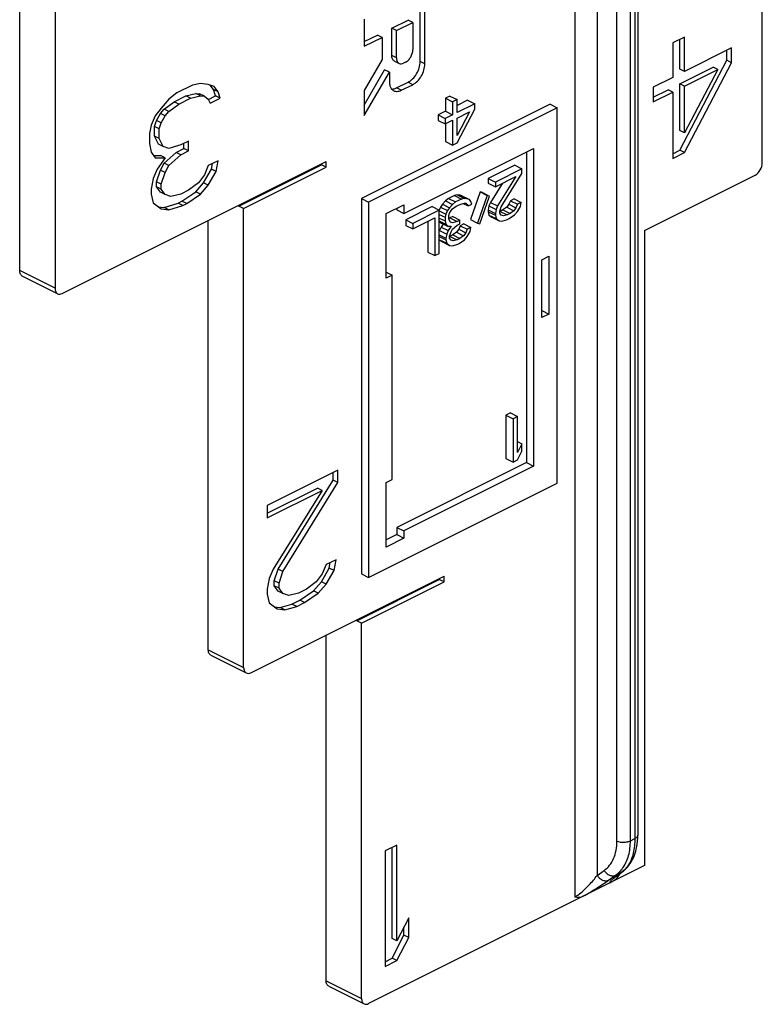
# Model space of a CAD drawing. Units: millimetres. Extents: x 237 to 831, y -40 to 380.
# Drawn here: x 395 to 417, y 112 to 142 of the extents above; entities that cross this region are included whole.
import ezdxf

# ---------------------------------------------------------------- set-up
doc = ezdxf.new("R2010")
doc.units = ezdxf.units.MM
doc.header["$LTSCALE"] = 23.1
doc.layers.add('COMPONENTI_DI_ASSIEME', color=7, linetype='CONTINUOUS')

msp = doc.modelspace()

# ---------------------------------------------------------------- linework, layer by layer
at = {"layer": 'COMPONENTI_DI_ASSIEME', "color": 9, "linetype": 'Continuous'}
for p, q in [((411.608, 189.552), (411.608, 115.289)), ((412.283, 188.934), (412.283, 115.936)), ((412.875, 116.964), (412.875, 187.409)), ((413.28, 116.973), (413.28, 187.418)), ((413.413, 187.485), (413.413, 117.039)), ((406.26, 140.455), (406.119, 140.526)), ((407.114, 140.273), (406.973, 140.344)), ((406.75, 139.65), (406.609, 139.721)), ((406.405, 139.482), (406.264, 139.553)), ((396.022, 133.542), (394.962, 134.073)), ((400.619, 122.698), (401.679, 122.168)), ((413.28, 116.973), (413.413, 117.039)), ((412.283, 115.936), (412.492, 116.084)), ((413.059, 116.055), (413.029, 116.037)), ((412.626, 115.792), (412.835, 115.94)), ((412.835, 115.94), (413.029, 116.037)), ((413.029, 116.037), (412.854, 115.906)), ((412.884, 115.925), (412.854, 115.906)), ((412.963, 115.966), (412.963, 115.984)), ((404.154, 112.775), (405.215, 112.244))]:
    msp.add_line(p, q, dxfattribs=at)
at = {"layer": 'COMPONENTI_DI_ASSIEME', "color": 7, "linetype": 'Continuous'}
for p, q in [((413.501, 187.591), (413.501, 117.145)), ((417.236, 137.307), (417.236, 173.161)), ((394.962, 134.073), (394.962, 156.243)), ((396.022, 155.713), (396.022, 133.542)), ((406.973, 140.344), (406.973, 142.43)), ((407.114, 140.273), (407.114, 142.499)), ((405.295, 141.615), (405.295, 140.803)), ((406.119, 141.342), (406.614, 141.583)), ((406.26, 141.271), (406.755, 141.512)), ((406.755, 141.512), (406.614, 141.583)), ((406.755, 141.512), (406.755, 140.702)), ((406.26, 141.271), (406.119, 141.342)), ((406.119, 140.526), (406.119, 141.342)), ((406.26, 140.455), (406.26, 141.271)), ((405.295, 140.942), (405.689, 141.133)), ((405.295, 140.803), (405.83, 141.063)), ((405.83, 141.063), (405.689, 141.133)), ((405.83, 141.063), (405.83, 140.401)), ((414.902, 141.077), (414.549, 140.9)), ((414.549, 140.9), (414.549, 139.868)), ((414.761, 140.116), (414.761, 141.006)), ((414.902, 140.045), (414.902, 141.077)), ((416.316, 140.752), (414.902, 140.045)), ((416.175, 140.381), (416.175, 140.681)), ((416.316, 140.31), (416.316, 140.752)), ((405.83, 140.401), (405.295, 139.479)), ((406.199, 140.359), (406.34, 140.289)), ((406.535, 140.325), (406.475, 140.296)), ((414.761, 137.683), (416.175, 140.381)), ((414.902, 137.613), (416.316, 140.31)), ((416.316, 140.31), (416.175, 140.381)), ((405.295, 139.036), (405.908, 140.093)), ((405.295, 138.722), (406.049, 140.022)), ((406.049, 140.022), (405.908, 140.093)), ((406.049, 140.022), (406.049, 139.745)), ((414.761, 139.674), (415.762, 140.174)), ((414.902, 140.045), (414.761, 140.116)), ((415.904, 140.104), (414.902, 138.202)), ((414.902, 139.603), (415.904, 140.104)), ((415.904, 140.104), (415.762, 140.174)), ((400.383, 139.684), (400.147, 139.64)), ((400.619, 139.655), (400.383, 139.684)), ((406.264, 139.553), (406.609, 139.721)), ((414.549, 139.868), (413.959, 139.574)), ((399.676, 139.405), (399.44, 139.213)), ((400.147, 139.64), (399.676, 139.405)), ((399.947, 139.313), (400.241, 139.387)), ((400.241, 139.387), (400.359, 139.372)), ((400.383, 139.316), (400.241, 139.387)), ((400.795, 139.596), (400.619, 139.655)), ((400.772, 139.504), (400.676, 139.636)), ((400.913, 139.434), (400.772, 139.504)), ((400.831, 139.313), (400.772, 139.504)), ((400.913, 139.434), (400.795, 139.596)), ((400.972, 139.242), (400.913, 139.434)), ((405.295, 139.479), (405.295, 138.722)), ((406.405, 139.482), (406.75, 139.65)), ((413.959, 139.574), (413.959, 139.131)), ((413.959, 139.273), (414.407, 139.497)), ((413.959, 139.131), (414.549, 139.426)), ((414.549, 139.426), (414.407, 139.497)), ((414.549, 139.426), (414.549, 137.436)), ((414.902, 139.603), (414.761, 139.674)), ((414.761, 138.273), (414.761, 139.674)), ((414.902, 138.202), (414.902, 139.603)), ((399.44, 139.213), (399.204, 138.948)), ((399.299, 138.915), (399.593, 139.136)), ((399.593, 139.136), (399.947, 139.313)), ((399.735, 139.066), (399.593, 139.136)), ((399.735, 139.066), (400.088, 139.242)), ((400.088, 139.242), (399.947, 139.313)), ((400.088, 139.242), (400.383, 139.316)), ((400.501, 139.301), (400.359, 139.372)), ((400.383, 139.316), (400.501, 139.301)), ((400.501, 139.301), (400.619, 139.213)), ((400.619, 139.213), (400.677, 139.095)), ((400.621, 139.208), (400.831, 139.313)), ((400.677, 139.095), (400.972, 139.242)), ((400.972, 139.242), (400.831, 139.313)), ((407.866, 139.308), (407.734, 139.241)), ((407.734, 139.241), (407.946, 139.135)), ((407.734, 139.241), (407.734, 138.854)), ((407.866, 139.308), (408.079, 139.202)), ((408.079, 139.202), (407.946, 139.135)), ((407.946, 139.135), (407.946, 138.748)), ((408.079, 138.815), (408.079, 139.202)), ((408.397, 139.186), (408.079, 139.027)), ((408.397, 139.186), (408.609, 139.08)), ((399.204, 138.948), (399.028, 138.712)), ((399.181, 138.783), (399.299, 138.915)), ((399.44, 138.845), (399.299, 138.915)), ((399.322, 138.712), (399.44, 138.845)), ((399.44, 138.845), (399.735, 139.066)), ((410.872, 139.062), (405.215, 136.233)), ((411.084, 138.956), (405.427, 136.127)), ((407.734, 138.854), (407.513, 138.744)), ((407.734, 138.854), (407.946, 138.748)), ((408.609, 139.08), (408.079, 138.815)), ((408.079, 137.902), (408.609, 138.914)), ((408.454, 138.837), (408.079, 138.124)), ((408.079, 138.649), (408.454, 138.837)), ((408.609, 138.914), (408.609, 139.08)), ((410.872, 139.062), (411.084, 138.956)), ((411.084, 127.697), (411.084, 138.956)), ((399.028, 138.712), (398.91, 138.432)), ((399.004, 138.399), (399.063, 138.576)), ((399.063, 138.576), (399.181, 138.783)), ((399.204, 138.506), (399.063, 138.576)), ((399.145, 138.329), (399.204, 138.506)), ((399.322, 138.712), (399.181, 138.783)), ((399.204, 138.506), (399.322, 138.712)), ((407.513, 138.744), (407.725, 138.638)), ((407.513, 138.744), (407.513, 138.578)), ((407.513, 138.578), (407.725, 138.472)), ((407.946, 138.748), (407.725, 138.638)), ((407.725, 138.638), (407.725, 138.472)), ((407.725, 138.472), (407.946, 138.582)), ((407.946, 138.582), (407.946, 137.836)), ((408.079, 138.124), (408.079, 138.649)), ((398.91, 138.432), (398.851, 138.181)), ((399.145, 138.329), (399.004, 138.399)), ((399.004, 138.105), (399.004, 138.399)), ((399.145, 138.034), (399.145, 138.329)), ((407.734, 138.472), (407.734, 137.942)), ((414.902, 138.202), (414.761, 138.273)), ((398.851, 138.181), (398.851, 137.887)), ((399.145, 138.034), (399.004, 138.105)), ((399.122, 137.869), (399.004, 138.105)), ((399.263, 137.798), (399.145, 138.034)), ((400.029, 137.96), (399.794, 137.842)), ((400.029, 137.665), (400.029, 137.96)), ((407.734, 137.942), (407.946, 137.836)), ((398.851, 137.887), (398.91, 137.621)), ((398.91, 137.621), (399.028, 137.459)), ((399.263, 137.798), (399.122, 137.869)), ((399.44, 137.739), (399.263, 137.798)), ((399.299, 137.294), (399.652, 137.618)), ((399.794, 137.842), (399.44, 137.739)), ((399.652, 137.618), (399.888, 137.736)), ((399.794, 137.547), (399.652, 137.618)), ((399.794, 137.547), (400.029, 137.665)), ((399.888, 137.736), (399.888, 137.889)), ((400.029, 137.665), (399.888, 137.736)), ((406.488, 135.791), (410.377, 137.736)), ((407.946, 137.836), (408.079, 137.902)), ((410.165, 137.63), (410.165, 128.316)), ((410.377, 137.736), (410.377, 128.21)), ((414.549, 137.577), (414.761, 137.683)), ((414.549, 137.436), (414.902, 137.613)), ((414.902, 137.613), (414.761, 137.683)), ((396.235, 133.389), (404.154, 137.348)), ((398.976, 137.53), (399.181, 137.53)), ((399.028, 137.459), (399.322, 137.459)), ((399.322, 137.459), (399.087, 137.12)), ((399.322, 137.459), (399.181, 137.53)), ((399.44, 137.223), (399.794, 137.547)), ((400.913, 137.37), (400.619, 137.223)), ((400.854, 137.046), (400.913, 137.37)), ((404.154, 137.175), (404.154, 137.348)), ((399.087, 137.12), (398.969, 136.84)), ((399.063, 136.734), (399.181, 137.087)), ((399.181, 137.087), (399.299, 137.294)), ((399.322, 137.017), (399.181, 137.087)), ((399.44, 137.223), (399.299, 137.294)), ((399.322, 137.017), (399.44, 137.223)), ((400.477, 136.704), (400.713, 137.116)), ((400.619, 137.223), (400.501, 136.943)), ((400.619, 136.633), (400.854, 137.046)), ((400.713, 137.116), (400.744, 137.285)), ((400.854, 137.046), (400.713, 137.116)), ((401.538, 136.008), (404.013, 137.246)), ((401.679, 135.938), (404.154, 137.175)), ((404.013, 137.246), (404.013, 137.278)), ((404.154, 137.175), (404.013, 137.246)), ((409.811, 137.232), (409.015, 136.835)), ((410.023, 137.126), (409.228, 136.728)), ((409.811, 137.232), (410.023, 137.126)), ((410.023, 136.988), (410.023, 137.126)), ((398.969, 136.84), (398.91, 136.516)), ((399.204, 136.663), (399.063, 136.734)), ((399.063, 136.586), (399.063, 136.734)), ((399.204, 136.663), (399.322, 137.017)), ((400.501, 136.943), (400.324, 136.707)), ((409.015, 136.835), (409.228, 136.728)), ((409.015, 136.835), (409.015, 136.696)), ((409.228, 136.59), (409.846, 136.9)), ((409.228, 136.728), (409.228, 136.59)), ((409.846, 136.9), (409.294, 136.015)), ((409.404, 135.988), (410.023, 136.988)), ((413.7, 135.28), (417.023, 136.941)), ((398.91, 136.516), (398.91, 136.368)), ((399.204, 136.516), (399.063, 136.586)), ((399.181, 136.424), (399.063, 136.586)), ((399.204, 136.516), (399.204, 136.663)), ((399.322, 136.353), (399.204, 136.516)), ((400.029, 136.486), (399.794, 136.368)), ((399.829, 136.159), (400.241, 136.438)), ((400.324, 136.707), (400.029, 136.486)), ((400.241, 136.438), (400.477, 136.704)), ((400.383, 136.368), (400.241, 136.438)), ((400.383, 136.368), (400.619, 136.633)), ((400.619, 136.633), (400.477, 136.704)), ((408.772, 136.437), (408.485, 135.602)), ((408.839, 136.414), (408.772, 136.437)), ((408.772, 136.437), (408.985, 136.331)), ((409.015, 136.696), (409.228, 136.59)), ((409.441, 136.697), (409.082, 136.121)), ((398.91, 136.368), (398.969, 136.103)), ((399.322, 136.353), (399.181, 136.424)), ((399.499, 136.294), (399.322, 136.353)), ((399.794, 136.368), (399.499, 136.294)), ((399.711, 136.1), (399.829, 136.159)), ((399.97, 136.088), (399.829, 136.159)), ((399.97, 136.088), (400.383, 136.368)), ((405.215, 136.233), (405.427, 136.127)), ((405.215, 136.233), (405.215, 124.975)), ((407.734, 136.166), (407.645, 136.067)), ((407.822, 136.238), (407.734, 136.166)), ((407.734, 136.166), (407.946, 136.06)), ((407.999, 136.326), (407.822, 136.238)), ((407.822, 136.238), (408.034, 136.132)), ((408.087, 136.343), (407.999, 136.326)), ((407.999, 136.326), (408.211, 136.22)), ((408.211, 136.22), (408.034, 136.132)), ((408.176, 136.332), (408.087, 136.343)), ((408.087, 136.343), (408.3, 136.237)), ((408.242, 136.31), (408.176, 136.332)), ((408.176, 136.332), (408.388, 136.226)), ((408.3, 136.237), (408.211, 136.22)), ((408.242, 136.31), (408.392, 136.234)), ((408.388, 136.226), (408.3, 136.237)), ((408.454, 136.204), (408.388, 136.226)), ((408.498, 136.143), (408.454, 136.204)), ((408.52, 136.071), (408.498, 136.143)), ((408.985, 136.331), (408.697, 135.496)), ((408.764, 135.474), (409.051, 136.308)), ((408.839, 136.414), (408.989, 136.339)), ((409.051, 136.308), (408.985, 136.331)), ((409.678, 136.171), (409.634, 136.066)), ((409.789, 136.226), (409.678, 136.171)), ((409.678, 136.171), (409.891, 136.065)), ((409.789, 136.226), (410.001, 136.12)), ((398.969, 136.103), (399.204, 135.926)), ((399.12, 135.99), (399.299, 135.967)), ((399.204, 135.926), (399.44, 135.896)), ((399.299, 135.967), (399.711, 136.1)), ((399.44, 135.896), (399.299, 135.967)), ((399.44, 135.896), (399.853, 136.029)), ((399.853, 136.029), (399.711, 136.1)), ((399.853, 136.029), (399.97, 136.088)), ((401.538, 136.008), (401.538, 136.04)), ((401.679, 135.938), (401.538, 136.008)), ((401.679, 122.168), (401.679, 135.938)), ((405.427, 136.127), (405.427, 124.869)), ((405.957, 135.786), (406.488, 136.051)), ((406.275, 135.945), (406.275, 135.898)), ((406.275, 135.898), (406.488, 135.791)), ((406.488, 136.051), (406.488, 135.791)), ((407.336, 135.995), (406.541, 135.597)), ((407.548, 135.889), (406.753, 135.491)), ((407.336, 135.995), (407.548, 135.889)), ((407.579, 135.978), (407.543, 135.891)), ((407.548, 134.59), (407.548, 135.889)), ((407.548, 135.867), (407.747, 135.767)), ((407.645, 136.067), (407.579, 135.978)), ((407.579, 135.978), (407.791, 135.872)), ((407.645, 136.067), (407.858, 135.961)), ((407.791, 135.872), (407.747, 135.767)), ((407.858, 135.961), (407.791, 135.872)), ((407.946, 136.06), (407.858, 135.961)), ((407.858, 135.795), (407.902, 135.872)), ((407.902, 135.872), (407.946, 135.922)), ((408.034, 136.132), (407.946, 136.06)), ((407.946, 135.922), (408.056, 136.005)), ((408.056, 136.005), (408.189, 136.071)), ((408.189, 136.071), (408.3, 136.099)), ((408.263, 136.089), (408.41, 136.016)), ((408.3, 136.099), (408.344, 136.093)), ((408.344, 136.093), (408.388, 136.06)), ((408.388, 136.06), (408.41, 136.016)), ((408.41, 136.016), (408.52, 136.071)), ((409.038, 136.016), (409.015, 135.895)), ((409.015, 135.895), (409.228, 135.789)), ((409.015, 135.895), (409.015, 135.839)), ((409.015, 135.839), (409.228, 135.733)), ((409.015, 135.839), (409.038, 135.74)), ((409.082, 136.121), (409.038, 136.016)), ((409.038, 136.016), (409.25, 135.91)), ((409.082, 136.121), (409.294, 136.015)), ((409.25, 135.91), (409.228, 135.789)), ((409.294, 136.015), (409.25, 135.91)), ((409.36, 135.855), (409.404, 135.988)), ((409.36, 135.8), (409.36, 135.855)), ((409.457, 135.895), (409.369, 135.85)), ((409.369, 135.85), (409.581, 135.744)), ((409.568, 135.978), (409.457, 135.895)), ((409.457, 135.895), (409.67, 135.789)), ((409.634, 136.066), (409.568, 135.978)), ((409.568, 135.978), (409.78, 135.871)), ((409.634, 136.066), (409.846, 135.96)), ((409.78, 135.871), (409.67, 135.789)), ((409.846, 135.96), (409.78, 135.871)), ((409.802, 135.744), (409.891, 135.844)), ((409.891, 136.065), (409.846, 135.96)), ((410.001, 136.12), (409.891, 136.065)), ((409.891, 135.844), (409.979, 135.999)), ((409.979, 135.999), (410.001, 136.12)), ((400.619, 122.698), (400.619, 135.581)), ((405.957, 133.846), (405.957, 135.786)), ((406.541, 135.597), (406.753, 135.491)), ((406.541, 135.597), (406.541, 135.431)), ((406.753, 135.325), (407.416, 135.657)), ((407.204, 135.551), (407.204, 134.629)), ((407.416, 135.657), (407.416, 134.523)), ((407.548, 135.761), (407.725, 135.673)), ((407.548, 135.651), (407.725, 135.563)), ((407.548, 135.562), (407.747, 135.463)), ((407.548, 135.551), (407.579, 135.508)), ((407.747, 135.767), (407.725, 135.673)), ((407.725, 135.673), (407.725, 135.563)), ((407.725, 135.563), (407.747, 135.463)), ((407.835, 135.728), (407.858, 135.795)), ((407.835, 135.618), (407.835, 135.728)), ((407.88, 135.529), (407.835, 135.618)), ((407.866, 135.652), (407.846, 135.646)), ((407.955, 135.696), (407.866, 135.652)), ((407.866, 135.652), (408.079, 135.546)), ((408.079, 135.546), (407.946, 135.507)), ((407.955, 135.696), (408.167, 135.59)), ((408.167, 135.59), (408.079, 135.546)), ((408.167, 135.479), (408.167, 135.59)), ((408.485, 135.602), (408.697, 135.496)), ((409.038, 135.74), (409.25, 135.634)), ((409.038, 135.74), (409.126, 135.674)), ((409.126, 135.674), (409.338, 135.568)), ((409.228, 135.789), (409.228, 135.733)), ((409.228, 135.733), (409.25, 135.634)), ((409.25, 135.634), (409.338, 135.568)), ((409.338, 135.568), (409.426, 135.556)), ((409.404, 135.739), (409.36, 135.8)), ((409.471, 135.717), (409.404, 135.739)), ((409.426, 135.556), (409.559, 135.595)), ((409.581, 135.744), (409.471, 135.717)), ((409.559, 135.595), (409.647, 135.639)), ((409.67, 135.789), (409.581, 135.744)), ((409.647, 135.639), (409.802, 135.744)), ((406.541, 135.431), (406.753, 135.325)), ((406.753, 135.491), (406.753, 135.325)), ((407.601, 135.381), (407.557, 135.276)), ((407.557, 135.276), (407.769, 135.17)), ((407.579, 135.508), (407.791, 135.402)), ((407.661, 135.467), (407.601, 135.381)), ((407.601, 135.381), (407.813, 135.275)), ((407.747, 135.463), (407.791, 135.402)), ((407.813, 135.275), (407.769, 135.17)), ((407.791, 135.402), (407.902, 135.402)), ((407.902, 135.402), (407.813, 135.275)), ((407.946, 135.507), (407.88, 135.529)), ((407.902, 135.236), (407.946, 135.314)), ((407.946, 135.314), (408.079, 135.435)), ((408.132, 135.315), (408.065, 135.226)), ((408.079, 135.435), (408.167, 135.479)), ((408.176, 135.42), (408.132, 135.315)), ((408.132, 135.315), (408.344, 135.209)), ((408.286, 135.475), (408.176, 135.42)), ((408.176, 135.42), (408.388, 135.314)), ((408.286, 135.475), (408.498, 135.369)), ((408.388, 135.314), (408.344, 135.209)), ((408.498, 135.369), (408.388, 135.314)), ((408.476, 135.247), (408.498, 135.369)), ((408.697, 135.496), (408.764, 135.474)), ((413.7, 135.28), (413.7, 116.227)), ((407.548, 135.148), (407.747, 135.048)), ((407.548, 135.093), (407.747, 134.993)), ((407.557, 135), (407.769, 134.894)), ((407.557, 135), (407.645, 134.933)), ((407.769, 135.17), (407.747, 135.048)), ((407.747, 135.048), (407.747, 134.993)), ((407.747, 134.993), (407.769, 134.894)), ((407.858, 135.104), (407.902, 135.236)), ((407.858, 135.048), (407.858, 135.104)), ((407.902, 134.988), (407.858, 135.048)), ((407.955, 135.143), (407.866, 135.099)), ((407.866, 135.099), (408.079, 134.993)), ((407.968, 134.965), (407.902, 134.988)), ((408.065, 135.226), (407.955, 135.143)), ((407.955, 135.143), (408.167, 135.037)), ((408.079, 134.993), (407.968, 134.965)), ((408.065, 135.226), (408.277, 135.12)), ((408.167, 135.037), (408.079, 134.993)), ((408.145, 134.888), (408.3, 134.993)), ((408.277, 135.12), (408.167, 135.037)), ((408.344, 135.209), (408.277, 135.12)), ((408.3, 134.993), (408.388, 135.092)), ((408.388, 135.092), (408.476, 135.247)), ((407.645, 134.933), (407.858, 134.827)), ((407.769, 134.894), (407.858, 134.827)), ((407.858, 134.827), (407.946, 134.816)), ((407.946, 134.816), (408.101, 134.866)), ((408.101, 134.866), (408.145, 134.888)), ((407.204, 134.629), (407.416, 134.523)), ((407.416, 134.523), (407.548, 134.59)), ((410.624, 134.396), (410.836, 134.502)), ((410.624, 132.664), (410.624, 134.396)), ((410.836, 134.502), (410.836, 132.77)), ((396.1, 133.38), (395.04, 133.91)), ((405.957, 134.023), (406.134, 133.935)), ((406.134, 133.935), (405.957, 133.846)), ((406.134, 127.812), (406.134, 133.935)), ((410.624, 132.876), (410.836, 132.77)), ((410.836, 132.77), (410.624, 132.664)), ((409.678, 129.805), (409.546, 129.738)), ((409.546, 129.738), (409.758, 129.632)), ((409.546, 129.738), (409.546, 128.439)), ((409.678, 129.805), (409.891, 129.699)), ((409.891, 129.699), (409.758, 129.632)), ((409.891, 128.621), (409.891, 129.699)), ((409.758, 129.632), (409.758, 128.333)), ((409.891, 128.947), (410.023, 128.881)), ((410.023, 128.881), (409.891, 128.621)), ((410.023, 128.659), (410.023, 128.881)), ((409.891, 128.4), (410.023, 128.659)), ((410.165, 128.316), (406.275, 126.371)), ((410.377, 128.21), (406.488, 126.265)), ((409.546, 128.439), (409.758, 128.333)), ((409.758, 128.333), (409.891, 128.4)), ((410.165, 128.316), (410.377, 128.21)), ((404.508, 128.085), (402.386, 127.025)), ((404.366, 127.788), (404.366, 128.015)), ((404.508, 127.717), (404.508, 128.085)), ((402.716, 125.12), (404.366, 127.788)), ((402.858, 125.049), (404.508, 127.717)), ((404.508, 127.717), (404.366, 127.788)), ((405.427, 124.869), (411.084, 127.697)), ((405.957, 127.723), (406.134, 127.812)), ((405.957, 125.783), (405.957, 127.723)), ((402.386, 126.798), (403.895, 127.552)), ((402.386, 126.656), (404.036, 127.481)), ((404.036, 127.481), (402.563, 125.123)), ((404.036, 127.481), (403.895, 127.552)), ((402.386, 127.025), (402.386, 126.656)), ((406.275, 126.155), (405.957, 125.996)), ((406.275, 126.371), (406.488, 126.265)), ((406.275, 126.371), (406.275, 126.155)), ((406.275, 126.155), (406.488, 126.049)), ((406.488, 126.265), (406.488, 126.049)), ((406.488, 126.049), (405.957, 125.783)), ((404.154, 125.255), (404.036, 124.975)), ((404.449, 125.403), (404.154, 125.255)), ((404.248, 125.149), (404.279, 125.318)), ((404.39, 125.078), (404.449, 125.403)), ((401.891, 122.014), (407.69, 124.913)), ((402.563, 125.123), (402.445, 124.843)), ((402.598, 124.766), (402.716, 125.12)), ((402.858, 125.049), (402.716, 125.12)), ((402.74, 124.696), (402.858, 125.049)), ((404.036, 124.975), (403.859, 124.739)), ((404.013, 124.736), (404.248, 125.149)), ((404.154, 124.666), (404.39, 125.078)), ((404.39, 125.078), (404.248, 125.149)), ((405.215, 124.975), (405.427, 124.869)), ((407.69, 124.74), (407.69, 124.913)), ((402.445, 124.843), (402.386, 124.519)), ((402.74, 124.696), (402.598, 124.766)), ((402.598, 124.619), (402.598, 124.766)), ((402.74, 124.548), (402.598, 124.619)), ((402.716, 124.457), (402.598, 124.619)), ((402.74, 124.548), (402.74, 124.696)), ((403.859, 124.739), (403.565, 124.518)), ((403.777, 124.471), (404.013, 124.736)), ((403.918, 124.4), (404.154, 124.666)), ((404.154, 124.666), (404.013, 124.736)), ((405.073, 123.573), (407.548, 124.811)), ((405.215, 123.503), (407.69, 124.74)), ((407.548, 124.811), (407.548, 124.843)), ((407.69, 124.74), (407.548, 124.811)), ((402.386, 124.519), (402.386, 124.371)), ((402.386, 124.371), (402.445, 124.106)), ((402.858, 124.386), (402.716, 124.457)), ((402.858, 124.386), (402.74, 124.548)), ((403.035, 124.327), (402.858, 124.386)), ((403.329, 124.401), (403.035, 124.327)), ((403.565, 124.518), (403.329, 124.401)), ((403.365, 124.191), (403.777, 124.471)), ((403.506, 124.12), (403.918, 124.4)), ((403.918, 124.4), (403.777, 124.471)), ((402.445, 124.106), (402.681, 123.929)), ((402.775, 123.97), (403.129, 124.073)), ((403.129, 124.073), (403.365, 124.191)), ((403.27, 124.003), (403.129, 124.073)), ((403.27, 124.003), (403.506, 124.12)), ((403.506, 124.12), (403.365, 124.191)), ((402.596, 123.993), (402.775, 123.97)), ((402.681, 123.929), (402.917, 123.9)), ((402.917, 123.9), (402.775, 123.97)), ((402.917, 123.9), (403.27, 124.003)), ((405.073, 123.605), (405.073, 123.573)), ((405.215, 123.503), (405.073, 123.573)), ((405.215, 112.244), (405.215, 123.503)), ((404.154, 112.775), (404.154, 123.145)), ((400.697, 122.536), (401.757, 122.006)), ((413.481, 116.858), (413.499, 117.069)), ((413.499, 117.069), (413.501, 117.146)), ((406.275, 116.845), (405.922, 116.668)), ((405.922, 116.668), (405.922, 113.204)), ((406.134, 114.041), (406.134, 116.774)), ((406.275, 113.97), (406.275, 116.845)), ((413.7, 116.227), (405.427, 112.091)), ((413.059, 116.056), (412.873, 115.916)), ((413.059, 116.056), (413.083, 116.074)), ((413.083, 116.074), (413.196, 116.182)), ((412.76, 115.824), (412.765, 115.829)), ((406.629, 114.663), (406.275, 113.97)), ((406.629, 114.074), (406.629, 114.663)), ((406.488, 114.144), (406.488, 114.386)), ((406.134, 113.452), (406.488, 114.144)), ((406.275, 113.97), (406.134, 114.041)), ((406.275, 113.381), (406.629, 114.074)), ((406.629, 114.074), (406.488, 114.144)), ((405.922, 113.345), (406.134, 113.452)), ((406.275, 113.381), (406.134, 113.452)), ((405.922, 113.204), (406.275, 113.381)), ((404.232, 112.612), (405.293, 112.082))]:
    msp.add_line(p, q, dxfattribs=at)
for points in [[(413.196, 116.182), (413.296, 116.317), (413.378, 116.477), (413.441, 116.659), (413.481, 116.858)], [(412.765, 115.829), (412.774, 115.838), (412.788, 115.849), (412.804, 115.863), (412.824, 115.879), (412.847, 115.897), (412.873, 115.916)]]:
    msp.add_lwpolyline(points, dxfattribs=at)
for centre, radius, start, end in [((406.268, 139.642), 0.193, 233.5323, 243.4333), ((412.24, 116.462), 0.877, 319.7343, 325.5519)]:
    msp.add_arc(centre, radius, start, end, dxfattribs=at)
at = {"layer": 'COMPONENTI_DI_ASSIEME', "color": 9, "linetype": 'Continuous'}
for centre, radius, start, end in [((412.302, 116.684), 0.916, 311.9283, 318.5093), ((412.28, 116.704), 0.945, 318.4891, 320.1425), ((412.252, 116.727), 0.981, 320.1649, 325.077), ((412.622, 116.586), 0.684, 306.6135, 309.5281), ((414.731, 113.389), 3.14, 126.7145, 127.9408), ((412.326, 116.657), 0.88, 305.3653, 311.9161)]:
    msp.add_arc(centre, radius, start, end, dxfattribs=at)
at = {"layer": 'COMPONENTI_DI_ASSIEME', "color": 7, "linetype": 'Continuous'}
for points, knots in [([(406.535, 140.325), (406.566, 140.34), (406.626, 140.386), (406.717, 140.507), (406.755, 140.625), (406.755, 140.702)], [0, 0, 0, 0, 0.229951, 0.489535, 1, 1, 1, 1]), ([(406.199, 140.359), (406.173, 140.372), (406.128, 140.425), (406.119, 140.491), (406.119, 140.526)], [0, 0, 0, 0, 0.44879, 1, 1, 1, 1]), ([(406.26, 140.455), (406.26, 140.42), (406.269, 140.354), (406.314, 140.301), (406.34, 140.289)], [0, 0, 0, 0, 0.551626, 1, 1, 1, 1]), ([(406.34, 140.289), (406.359, 140.279), (406.407, 140.271), (406.453, 140.285), (406.475, 140.296)], [0, 0, 0, 0, 0.464819, 1, 1, 1, 1]), ([(406.609, 139.721), (406.66, 139.746), (406.759, 139.822), (406.874, 139.974), (406.951, 140.153), (406.973, 140.282), (406.973, 140.344)], [0, 0, 0, 0, 0.22879, 0.487451, 0.753043, 1, 1, 1, 1]), ([(406.75, 139.65), (406.802, 139.675), (406.901, 139.751), (407.015, 139.904), (407.093, 140.082), (407.114, 140.211), (407.114, 140.273)], [0, 0, 0, 0, 0.228977, 0.487461, 0.752821, 1, 1, 1, 1]), ([(406.049, 139.745), (406.049, 139.731), (406.051, 139.679), (406.062, 139.627), (406.076, 139.591)], [0, 0, 0, 0, 0.2671, 1, 1, 1, 1]), ([(406.076, 139.591), (406.081, 139.581), (406.099, 139.541), (406.128, 139.506), (406.153, 139.487)], [0, 0, 0, 0, 0.267375, 1, 1, 1, 1]), ([(406.168, 139.523), (406.176, 139.524), (406.209, 139.53), (406.241, 139.542), (406.264, 139.553)], [0, 0, 0, 0, 0.239008, 1, 1, 1, 1]), ([(406.182, 139.47), (406.213, 139.454), (406.293, 139.44), (406.368, 139.465), (406.405, 139.482)], [0, 0, 0, 0, 0.464819, 1, 1, 1, 1]), ([(417.023, 136.941), (417.087, 136.973), (417.189, 137.088), (417.236, 137.233), (417.236, 137.307)], [0, 0, 0, 0, 0.487771, 1, 1, 1, 1]), ([(395.04, 133.91), (395.015, 133.923), (394.971, 133.974), (394.962, 134.038), (394.962, 134.073)], [0, 0, 0, 0, 0.448376, 1, 1, 1, 1]), ([(396.022, 133.542), (396.022, 133.508), (396.031, 133.444), (396.075, 133.392), (396.1, 133.38)], [0, 0, 0, 0, 0.551624, 1, 1, 1, 1]), ([(396.1, 133.38), (396.119, 133.37), (396.167, 133.362), (396.212, 133.377), (396.235, 133.389)], [0, 0, 0, 0, 0.463901, 1, 1, 1, 1]), ([(400.697, 122.536), (400.672, 122.548), (400.627, 122.6), (400.619, 122.664), (400.619, 122.698)], [0, 0, 0, 0, 0.448376, 1, 1, 1, 1]), ([(401.679, 122.168), (401.679, 122.133), (401.688, 122.069), (401.732, 122.018), (401.757, 122.006)], [0, 0, 0, 0, 0.551624, 1, 1, 1, 1]), ([(401.757, 122.006), (401.776, 121.996), (401.824, 121.988), (401.869, 122.003), (401.891, 122.014)], [0, 0, 0, 0, 0.463901, 1, 1, 1, 1]), ([(412.781, 115.776), (412.775, 115.771), (412.751, 115.755), (412.725, 115.74), (412.706, 115.73)], [0, 0, 0, 0, 0.258136, 1, 1, 1, 1]), ([(412.849, 115.832), (412.843, 115.827), (412.822, 115.807), (412.799, 115.789), (412.781, 115.776)], [0, 0, 0, 0, 0.255969, 1, 1, 1, 1]), ([(411.866, 115.31), (411.824, 115.289), (411.738, 115.259), (411.646, 115.272), (411.608, 115.289)], [0, 0, 0, 0, 0.536356, 1, 1, 1, 1]), ([(404.232, 112.612), (404.207, 112.625), (404.163, 112.676), (404.154, 112.74), (404.154, 112.775)], [0, 0, 0, 0, 0.448376, 1, 1, 1, 1]), ([(405.215, 112.244), (405.215, 112.21), (405.224, 112.146), (405.268, 112.095), (405.293, 112.082)], [0, 0, 0, 0, 0.551624, 1, 1, 1, 1]), ([(405.293, 112.082), (405.312, 112.072), (405.36, 112.065), (405.405, 112.08), (405.427, 112.091)], [0, 0, 0, 0, 0.463901, 1, 1, 1, 1])]:
    msp.add_open_spline(points, degree=3, knots=knots, dxfattribs=at)
for points in [[(406.116, 139.521), (406.133, 139.519), (406.151, 139.52), (406.168, 139.523)], [(412.909, 115.896), (412.89, 115.873), (412.87, 115.852), (412.849, 115.832)]]:
    msp.add_open_spline(points, degree=3, dxfattribs=at)
at = {"layer": 'COMPONENTI_DI_ASSIEME', "color": 9, "linetype": 'Continuous'}
for points, knots in [([(412.492, 116.084), (412.553, 116.127), (412.666, 116.235), (412.787, 116.444), (412.86, 116.693), (412.875, 116.871), (412.875, 116.964)], [0, 0, 0, 0, 0.225407, 0.463438, 0.72074, 1, 1, 1, 1]), ([(412.875, 116.964), (412.939, 116.937), (413.048, 116.922), (413.185, 116.938), (413.251, 116.959), (413.28, 116.973)], [0, 0, 0, 0, 0.504725, 0.76699, 1, 1, 1, 1]), ([(413.057, 116.165), (413.133, 116.274), (413.249, 116.539), (413.28, 116.823), (413.28, 116.973)], [0, 0, 0, 0, 0.470667, 1, 1, 1, 1]), ([(413.413, 117.039), (413.413, 116.892), (413.387, 116.617), (413.288, 116.355), (413.221, 116.248)], [0, 0, 0, 0, 0.539155, 1, 1, 1, 1]), ([(413.501, 117.145), (413.501, 117.125), (413.478, 117.078), (413.437, 117.051), (413.413, 117.039)], [0, 0, 0, 0, 0.432535, 1, 1, 1, 1]), ([(412.492, 116.084), (412.512, 116.052), (412.561, 115.996), (412.65, 115.938), (412.746, 115.915), (412.809, 115.927), (412.835, 115.94)], [0, 0, 0, 0, 0.278454, 0.543548, 0.783626, 1, 1, 1, 1]), ([(413.221, 116.248), (413.209, 116.23), (413.162, 116.16), (413.105, 116.098), (413.057, 116.059)], [0, 0, 0, 0, 0.259956, 1, 1, 1, 1]), ([(411.702, 115.345), (411.767, 115.39), (411.885, 115.488), (412.082, 115.683), (412.21, 115.835), (412.283, 115.936)], [0, 0, 0, 0, 0.284828, 0.549915, 1, 1, 1, 1]), ([(411.866, 115.31), (412.01, 115.393), (412.266, 115.549), (412.516, 115.715), (412.626, 115.792)], [0, 0, 0, 0, 0.552215, 1, 1, 1, 1]), ([(412.283, 115.936), (412.303, 115.905), (412.352, 115.849), (412.441, 115.791), (412.537, 115.767), (412.6, 115.779), (412.626, 115.792)], [0, 0, 0, 0, 0.278454, 0.543548, 0.783626, 1, 1, 1, 1]), ([(412.697, 115.777), (412.69, 115.769), (412.681, 115.76), (412.671, 115.746), (412.667, 115.739), (412.666, 115.732), (412.672, 115.724), (412.68, 115.725), (412.685, 115.726)], [0, 0, 0, 0, 0.397174, 0.541984, 0.650824, 0.728093, 0.792057, 1, 1, 1, 1]), ([(412.801, 115.865), (412.79, 115.857), (412.754, 115.829), (412.719, 115.799), (412.697, 115.777)], [0, 0, 0, 0, 0.298493, 1, 1, 1, 1]), ([(412.931, 115.952), (412.933, 115.953), (412.944, 115.957), (412.955, 115.962), (412.963, 115.966)], [0, 0, 0, 0, 0.235687, 1, 1, 1, 1]), ([(412.685, 115.726), (412.687, 115.726), (412.694, 115.727), (412.7, 115.729), (412.706, 115.73)], [0, 0, 0, 0, 0.210732, 1, 1, 1, 1]), ([(411.608, 115.289), (411.616, 115.293), (411.648, 115.31), (411.679, 115.329), (411.702, 115.345)], [0, 0, 0, 0, 0.228683, 1, 1, 1, 1])]:
    msp.add_open_spline(points, degree=3, knots=knots, dxfattribs=at)
msp.add_open_spline([(412.911, 115.945), (412.918, 115.947), (412.924, 115.949), (412.931, 115.952)], degree=3, dxfattribs=at)

doc.saveas('drawing.dxf')
